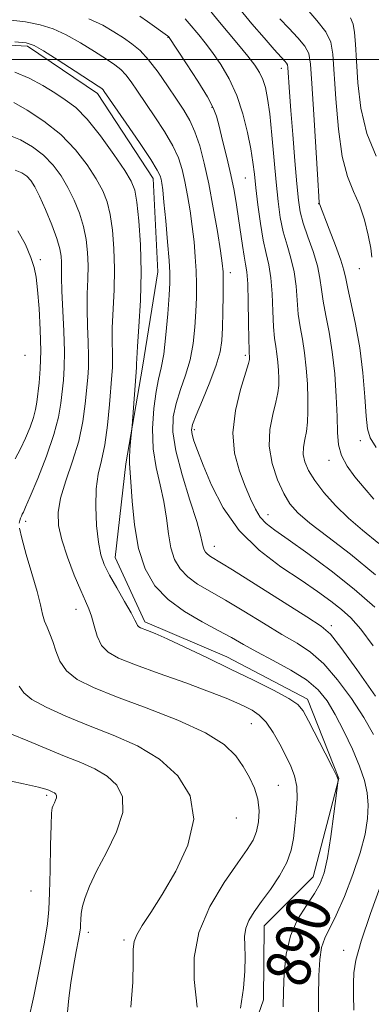
# Model space of a CAD drawing. Extents: x 2122300 to 2125200, y 352300 to 355200.
# Drawn here: x 2123660 to 2123724, y 354329 to 354507 of the extents above; entities that cross this region are included whole.
import ezdxf

# ---------------------------------------------------------------- set-up
doc = ezdxf.new("R2010")
doc.units = 0
doc.header["$MEASUREMENT"] = 0
for name, color, linetype, lineweight in [('32000', 7, 'Continuous', 0), ('DTM HARD BREAKLINE', 7, 'Continuous', 0), ('DTM SPOT ELEVATION', 2, 'Continuous', 13), ('INDEX CONTOUR', 41, 'Continuous', 13), ('INDEX CONTOUR LABEL', 244, 'Continuous', 0), ('INTERMEDIATE CONTOUR', 44, 'Continuous', 0)]:
    doc.layers.add(name, color=color, linetype=linetype, lineweight=lineweight)
doc.styles.add('Style-ITALICS', font='ITALICS.shx')

msp = doc.modelspace()

# ---------------------------------------------------------------- linework, layer by layer
at = {"layer": '32000', "flags": 128}
msp.add_lwpolyline([(2125000, 354500), (2122500, 354500)], dxfattribs=at)
at = {"layer": 'DTM HARD BREAKLINE'}
msp.add_polyline3d([(2123697.561, 354310.759, 891.22), (2123704.349, 354330.19, 891.125), (2123704.423, 354343.531, 891.22), (2123713.275, 354352.375, 890.745), (2123717.911, 354370.14, 889.985), (2123712.252, 354384.485, 889.51), (2123697.709, 354392.163, 889.32), (2123682.913, 354398.477, 889.605), (2123677.567, 354410.103, 889.13), (2123679.493, 354427.011, 888.275), (2123682.5, 354444.48, 887.515), (2123685.238, 354461.672, 886.945), (2123684.442, 354478.54, 886.66), (2123674.412, 354493.908, 886.47), (2123661.762, 354502.431, 886.375), (2123645.959, 354503.285, 886.375), (2123625.277, 354502.704, 886.28), (2123608.349, 354505.991, 886.47), (2123598.201, 354511.013, 886.755), (2123591.579, 354516.903, 886.565)], dxfattribs=at)
at = {"layer": 'DTM SPOT ELEVATION'}
for p in [(2123687.08, 354504.01, 880.1), (2123707.532, 354498.431, 874.595), (2123695.01, 354491.362, 880.2), (2123701.04, 354478.64, 878.9), (2123714.294, 354473.964, 872.03), (2123664.07, 354463.87, 895.6), (2123698.32, 354461.51, 881.5), (2123721.64, 354462.27, 870.8), (2123661.32, 354446.6, 897.5), (2123701.03, 354446.61, 880.3), (2123691.87, 354433.196, 881.625), (2123721.8, 354431.17, 872.5), (2123716.13, 354427.61, 874.5), (2123661.45, 354416.62, 893.6), (2123705.151, 354417.783, 879.345), (2123695.48, 354412.08, 883.3), (2123670.51, 354400.72, 892.7), (2123716.57, 354397.76, 883.6), (2123702.14, 354380.09, 892.9), (2123707.01, 354368.94, 893.1), (2123665.19, 354367.09, 900.3), (2123699.42, 354363.05, 895.3), (2123662.4, 354349.82, 901.2), (2123672.74, 354342.36, 897.5), (2123679.18, 354341.01, 896.3), (2123718.8, 354339.14, 886.6)]:
    msp.add_point(p, dxfattribs=at)
at = {"layer": 'INDEX CONTOUR'}
for points in [[(2123723.856, 354464.296, 870), (2123723.681, 354465.946, 870), (2123723.239, 354468.307, 870), (2123722.54, 354471.07, 870), (2123721.629, 354473.789, 870), (2123720.567, 354476.214, 870), (2123719.486, 354478.873, 870), (2123718.536, 354482.49, 870), (2123717.833, 354487.47, 870), (2123717.361, 354492.951, 870), (2123716.859, 354501.02, 870), (2123716.459, 354503.185, 870), (2123715.548, 354505.002, 870), (2123713.959, 354507.051, 870), (2123712.149, 354509.202, 870)], [(2123724.411, 354401.102, 880), (2123720.705, 354404.371, 880), (2123716.518, 354407.684, 880), (2123712.342, 354410.78, 880), (2123708.802, 354413.3, 880), (2123706.357, 354415.018, 880), (2123704.796, 354416.234, 880), (2123703.74, 354417.378, 880), (2123702.857, 354418.816, 880), (2123701.996, 354420.654, 880), (2123701.049, 354422.934, 880), (2123699.991, 354425.687, 880), (2123699.115, 354428.909, 880), (2123698.793, 354432.588, 880), (2123699.257, 354436.605, 880), (2123700.176, 354440.426, 880), (2123701.6, 354445.101, 880), (2123701.793, 354445.818, 880), (2123701.819, 354446.062, 880), (2123701.799, 354446.449, 880), (2123701.75, 354446.897, 880), (2123701.718, 354447.657, 880), (2123701.684, 354449.452, 880), (2123701.647, 354452.559, 880), (2123701.588, 354456.242, 880), (2123701.481, 354459.509, 880), (2123701.31, 354461.651, 880), (2123701.082, 354463.081, 880), (2123700.813, 354464.49, 880), (2123700.517, 354466.414, 880), (2123699.849, 354471.28, 880), (2123699.467, 354473.792, 880), (2123699.01, 354476.386, 880), (2123698.429, 354479.217, 880), (2123697.708, 354482.341, 880), (2123696.957, 354485.41, 880), (2123696.316, 354487.977, 880), (2123695.843, 354489.78, 880), (2123695.26, 354491.323, 880), (2123694.203, 354493.295, 880), (2123692.465, 354496.136, 880), (2123690.461, 354499.275, 880), (2123687.22, 354504.176, 880), (2123687.032, 354504.329, 880), (2123683.403, 354506.887, 880), (2123682.021, 354507.844, 880)], [(2123707.901, 354328.932, 890), (2123707.959, 354331.765, 890), (2123708.06, 354334.993, 890), (2123708.399, 354338.423, 890), (2123709.175, 354341.747, 890), (2123710.491, 354344.705, 890), (2123712.064, 354347.244, 890), (2123713.514, 354349.365, 890), (2123714.555, 354351.163, 890), (2123715.28, 354353.13, 890), (2123715.875, 354355.853, 890), (2123716.479, 354359.652, 890), (2123717.046, 354363.758, 890), (2123717.826, 354369.847, 890), (2123717.795, 354369.995, 890), (2123717.532, 354370.608, 890), (2123716.798, 354372.115, 890), (2123715.471, 354374.731, 890), (2123712.466, 354380.573, 890), (2123711.492, 354382.356, 890), (2123710.506, 354383.512, 890), (2123708.875, 354384.605, 890), (2123706.136, 354386.083, 890), (2123702.506, 354387.91, 890), (2123698.368, 354389.934, 890), (2123694.116, 354391.99, 890), (2123690.168, 354393.876, 890), (2123686.947, 354395.38, 890), (2123684.758, 354396.352, 890), (2123683.42, 354396.901, 890), (2123682.133, 354397.393, 890), (2123681.819, 354397.566, 890), (2123681.626, 354397.771, 890), (2123681.464, 354398.101, 890), (2123681.143, 354398.784, 890), (2123680.452, 354400.084, 890), (2123679.267, 354402.138, 890), (2123677.843, 354404.576, 890), (2123676.525, 354406.9, 890), (2123675.58, 354408.784, 890), (2123674.959, 354410.583, 890), (2123674.536, 354412.824, 890), (2123674.219, 354415.851, 890), (2123674.061, 354419.267, 890), (2123674.149, 354422.495, 890), (2123674.53, 354425.148, 890), (2123675.091, 354427.603, 890), (2123675.677, 354430.429, 890), (2123676.163, 354433.976, 890), (2123676.534, 354437.716, 890), (2123676.99, 354443.014, 890), (2123677.092, 354444.379, 890), (2123677.114, 354445.554, 890), (2123677.072, 354447.021, 890), (2123677.028, 354448.974, 890), (2123677.056, 354451.536, 890), (2123677.372, 354458.417, 890), (2123677.455, 354462.215, 890), (2123677.356, 354465.879, 890), (2123677.083, 354469.217, 890), (2123676.668, 354472.06, 890), (2123676.117, 354474.331, 890), (2123675.328, 354476.33, 890), (2123674.171, 354478.451, 890), (2123672.538, 354480.976, 890), (2123670.402, 354483.738, 890), (2123667.76, 354486.457, 890), (2123664.702, 354488.881, 890), (2123661.697, 354490.864, 890), (2123659.311, 354492.284, 890)], [(2123661.905, 354326.247, 900), (2123662.893, 354330.818, 900), (2123663.942, 354335.98, 900), (2123664.82, 354340.592, 900), (2123665.355, 354343.878, 900), (2123665.618, 354346.512, 900), (2123665.74, 354349.528, 900), (2123665.831, 354353.61, 900), (2123665.916, 354358.032, 900), (2123665.998, 354361.716, 900), (2123666.084, 354363.871, 900), (2123666.197, 354364.852, 900), (2123666.367, 354365.304, 900), (2123666.602, 354365.75, 900), (2123666.837, 354366.236, 900), (2123666.984, 354366.69, 900), (2123666.979, 354367.055, 900), (2123666.842, 354367.334, 900), (2123666.614, 354367.548, 900), (2123666.33, 354367.716, 900), (2123665.995, 354367.865, 900), (2123665.61, 354368.02, 900), (2123665.058, 354368.223, 900), (2123663.763, 354368.577, 900), (2123661.032, 354369.2, 900), (2123656.532, 354370.144, 900)]]:
    msp.add_polyline3d(points, dxfattribs=at)
at = {"layer": 'INTERMEDIATE CONTOUR'}
for points in [[(2123725.107, 354412.578, 876), (2123722.173, 354415.017, 876), (2123719.647, 354417.196, 876), (2123717.31, 354419.498, 876), (2123715.235, 354421.83, 876), (2123713.571, 354423.982, 876), (2123712.428, 354425.797, 876), (2123711.767, 354427.334, 876), (2123711.508, 354428.706, 876), (2123711.561, 354430.02, 876), (2123711.795, 354431.366, 876), (2123712.067, 354432.83, 876), (2123712.258, 354434.497, 876), (2123712.349, 354436.446, 876), (2123712.344, 354438.755, 876), (2123712.246, 354441.442, 876), (2123712.051, 354444.295, 876), (2123711.751, 354447.04, 876), (2123711.358, 354449.484, 876), (2123710.947, 354451.752, 876), (2123710.61, 354454.051, 876), (2123710.399, 354456.528, 876), (2123710.202, 354459.112, 876), (2123709.864, 354461.674, 876), (2123709.283, 354464.121, 876), (2123708.57, 354466.507, 876), (2123707.889, 354468.923, 876), (2123707.361, 354471.483, 876), (2123706.954, 354474.396, 876), (2123706.592, 354477.897, 876), (2123705.829, 354486.391, 876), (2123705.447, 354490.202, 876), (2123705.077, 354493.001, 876), (2123704.682, 354494.957, 876), (2123704.216, 354496.41, 876), (2123703.617, 354497.68, 876), (2123702.762, 354499.014, 876), (2123701.51, 354500.643, 876), (2123699.801, 354502.706, 876), (2123696.076, 354507.122, 876), (2123693.486, 354510.307, 876)], [(2123724.264, 354420.614, 874), (2123722.493, 354422.663, 874), (2123720.82, 354424.66, 874), (2123719.401, 354426.592, 874), (2123718.39, 354428.49, 874), (2123717.876, 354430.428, 874), (2123717.697, 354432.669, 874), (2123717.625, 354435.522, 874), (2123717.468, 354439.164, 874), (2123717.177, 354443.234, 874), (2123716.738, 354447.24, 874), (2123716.162, 354450.778, 874), (2123715.561, 354453.8, 874), (2123715.073, 354456.35, 874), (2123714.776, 354458.513, 874), (2123714.509, 354460.548, 874), (2123714.055, 354462.757, 874), (2123713.273, 354465.331, 874), (2123712.339, 354468.023, 874), (2123711.507, 354470.473, 874), (2123710.965, 354472.501, 874), (2123710.627, 354474.629, 874), (2123710.341, 354477.558, 874), (2123709.99, 354481.718, 874), (2123709.61, 354486.454, 874), (2123709.273, 354490.838, 874), (2123709.034, 354494.137, 874), (2123708.747, 354498.606, 874), (2123708.67, 354499.045, 874), (2123708.505, 354499.346, 874), (2123708.168, 354499.746, 874), (2123706.278, 354501.846, 874), (2123704.437, 354503.944, 874), (2123702.244, 354506.494, 874), (2123700.067, 354509.096, 874)], [(2123724.562, 354385.001, 884), (2123721.189, 354389.816, 884), (2123718.298, 354393.827, 884), (2123716.42, 354396.205, 884), (2123714.755, 354397.674, 884), (2123712.17, 354399.35, 884), (2123698.715, 354407.832, 884), (2123694.791, 354410.253, 884), (2123694.235, 354410.648, 884), (2123693.881, 354411.024, 884), (2123693.619, 354411.474, 884), (2123693.439, 354412.02, 884), (2123693.294, 354412.764, 884), (2123692.987, 354414.122, 884), (2123692.284, 354416.592, 884), (2123691.063, 354420.435, 884), (2123689.659, 354424.978, 884), (2123688.52, 354429.313, 884), (2123687.998, 354432.75, 884), (2123688.055, 354435.481, 884), (2123688.557, 354437.915, 884), (2123689.358, 354440.397, 884), (2123690.265, 354443.018, 884), (2123691.073, 354445.802, 884), (2123691.625, 354448.744, 884), (2123691.952, 354451.705, 884), (2123692.131, 354454.515, 884), (2123692.226, 354457.06, 884), (2123692.245, 354459.449, 884), (2123692.181, 354461.849, 884), (2123692.031, 354464.392, 884), (2123691.793, 354467.077, 884), (2123691.472, 354469.867, 884), (2123691.072, 354472.708, 884), (2123690.621, 354475.464, 884), (2123690.153, 354477.98, 884), (2123689.661, 354480.17, 884), (2123688.997, 354482.239, 884), (2123687.972, 354484.46, 884), (2123686.48, 354487.012, 884), (2123684.736, 354489.695, 884), (2123681.616, 354494.319, 884), (2123680.46, 354495.993, 884), (2123679.491, 354497.263, 884), (2123678.6, 354498.199, 884), (2123677.536, 354499.043, 884), (2123676.016, 354500.074, 884), (2123673.862, 354501.479, 884), (2123671.32, 354503.053, 884), (2123668.743, 354504.495, 884), (2123666.374, 354505.572, 884), (2123664.024, 354506.313, 884), (2123661.393, 354506.815, 884), (2123658.298, 354507.166, 884)], [(2123724.085, 354394.102, 882), (2123721.875, 354397.155, 882), (2123720.101, 354399.17, 882), (2123718.408, 354400.698, 882), (2123716.472, 354402.218, 882), (2123714.092, 354403.928, 882), (2123711.097, 354405.953, 882), (2123707.435, 354408.41, 882), (2123703.531, 354411.38, 882), (2123699.932, 354414.929, 882), (2123697.07, 354419.019, 882), (2123694.94, 354423.166, 882), (2123693.424, 354426.779, 882), (2123692.407, 354429.407, 882), (2123691.781, 354431.162, 882), (2123691.44, 354432.295, 882), (2123691.318, 354433.108, 882), (2123691.511, 354434.088, 882), (2123692.155, 354435.769, 882), (2123693.3, 354438.48, 882), (2123694.65, 354441.725, 882), (2123695.82, 354444.802, 882), (2123696.521, 354447.214, 882), (2123696.84, 354449.294, 882), (2123696.957, 354451.581, 882), (2123697.021, 354454.424, 882), (2123697.061, 354457.414, 882), (2123697.073, 354459.954, 882), (2123697.042, 354461.69, 882), (2123696.902, 354463.239, 882), (2123696.572, 354465.461, 882), (2123696.002, 354468.95, 882), (2123695.261, 354473.23, 882), (2123694.446, 354477.558, 882), (2123693.635, 354481.324, 882), (2123692.817, 354484.446, 882), (2123691.961, 354486.975, 882), (2123691.028, 354489.011, 882), (2123689.943, 354490.855, 882), (2123688.626, 354492.86, 882), (2123687.037, 354495.25, 882), (2123685.306, 354497.756, 882), (2123683.604, 354499.979, 882), (2123682.055, 354501.632, 882), (2123680.582, 354502.864, 882), (2123679.057, 354503.932, 882), (2123677.352, 354505.044, 882), (2123675.325, 354506.213, 882), (2123672.832, 354507.4, 882)], [(2123724.564, 354406.925, 878), (2123720.033, 354410.669, 878), (2123715.959, 354413.819, 878), (2123712.714, 354416.306, 878), (2123710.533, 354418.155, 878), (2123709.107, 354419.767, 878), (2123707.987, 354421.633, 878), (2123706.849, 354424.118, 878), (2123705.869, 354427.059, 878), (2123705.345, 354430.167, 878), (2123705.467, 354433.17, 878), (2123705.993, 354435.878, 878), (2123706.573, 354438.119, 878), (2123706.929, 354439.799, 878), (2123707.071, 354441.132, 878), (2123707.082, 354442.408, 878), (2123707.029, 354443.846, 878), (2123706.925, 354445.372, 878), (2123706.765, 354446.84, 878), (2123706.554, 354448.19, 878), (2123706.332, 354449.705, 878), (2123706.147, 354451.752, 878), (2123706.023, 354454.544, 878), (2123705.895, 354457.677, 878), (2123705.673, 354460.591, 878), (2123705.293, 354462.911, 878), (2123704.802, 354464.992, 878), (2123704.27, 354467.373, 878), (2123703.762, 354470.413, 878), (2123703.313, 354473.749, 878), (2123702.954, 354476.833, 878), (2123702.69, 354479.298, 878), (2123702.427, 354481.476, 878), (2123702.048, 354483.879, 878), (2123701.454, 354486.868, 878), (2123700.609, 354490.213, 878), (2123699.496, 354493.534, 878), (2123698.126, 354496.517, 878), (2123696.622, 354499.096, 878), (2123695.134, 354501.268, 878), (2123693.792, 354503.041, 878), (2123692.637, 354504.466, 878), (2123690.924, 354506.531, 878), (2123690.172, 354507.376, 878)], [(2123724.638, 354429.92, 872), (2123723.568, 354431.698, 872), (2123723.078, 354433.315, 872), (2123722.849, 354435.581, 872), (2123722.602, 354439.069, 872), (2123722.236, 354443.405, 872), (2123721.693, 354447.975, 872), (2123720.956, 354452.23, 872), (2123720.174, 354455.868, 872), (2123719.536, 354458.649, 872), (2123719.153, 354460.495, 872), (2123718.823, 354461.967, 872), (2123718.268, 354463.785, 872), (2123717.311, 354466.421, 872), (2123716.184, 354469.354, 872), (2123714.408, 354473.937, 872), (2123714.379, 354474.146, 872), (2123714.296, 354475.283, 872), (2123714.103, 354478.301, 872), (2123713.387, 354490.101, 872), (2123713.058, 354495.723, 872), (2123712.831, 354499.215, 872), (2123712.495, 354501.113, 872), (2123711.776, 354502.423, 872), (2123710.499, 354503.947, 872), (2123708.884, 354505.668, 872), (2123707.251, 354507.364, 872)], [(2123724.656, 354482.556, 868), (2123722.97, 354486.68, 868), (2123721.895, 354491.25, 868), (2123721.335, 354495.801, 868), (2123721.078, 354499.784, 868), (2123720.931, 354502.783, 868), (2123720.769, 354504.913, 868), (2123720.486, 354506.42, 868), (2123720.023, 354507.527, 868)], [(2123724.171, 354378.093, 886), (2123722.406, 354381.162, 886), (2123720.18, 354384.579, 886), (2123717.688, 354387.984, 886), (2123715.186, 354390.89, 886), (2123712.835, 354392.974, 886), (2123710.426, 354394.574, 886), (2123707.654, 354396.194, 886), (2123704.336, 354398.193, 886), (2123700.788, 354400.369, 886), (2123697.446, 354402.376, 886), (2123694.66, 354403.966, 886), (2123692.432, 354405.279, 886), (2123690.676, 354406.555, 886), (2123689.314, 354408.006, 886), (2123688.302, 354409.742, 886), (2123687.606, 354411.849, 886), (2123687.166, 354414.373, 886), (2123686.813, 354417.199, 886), (2123686.354, 354420.171, 886), (2123685.671, 354423.182, 886), (2123684.946, 354426.318, 886), (2123684.437, 354429.711, 886), (2123684.334, 354433.394, 886), (2123684.557, 354437, 886), (2123684.96, 354440.061, 886), (2123685.416, 354442.314, 886), (2123685.88, 354444.31, 886), (2123686.326, 354446.803, 886), (2123686.729, 354450.273, 886), (2123687.064, 354454.115, 886), (2123687.306, 354457.449, 886), (2123687.431, 354459.696, 886), (2123687.429, 354461.485, 886), (2123687.289, 354463.745, 886), (2123687.019, 354467.095, 886), (2123686.685, 354470.915, 886), (2123686.372, 354474.273, 886), (2123686.142, 354476.466, 886), (2123685.982, 354477.699, 886), (2123685.859, 354478.401, 886), (2123685.688, 354479.016, 886), (2123685.177, 354480.031, 886), (2123683.983, 354481.944, 886), (2123681.932, 354485.013, 886), (2123679.53, 354488.534, 886), (2123675.615, 354494.23, 886), (2123675.379, 354494.546, 886), (2123675.144, 354494.767, 886), (2123674.49, 354495.222, 886), (2123670.372, 354497.914, 886), (2123667.316, 354499.893, 886), (2123664.654, 354501.59, 886), (2123662.938, 354502.586, 886), (2123661.528, 354503.036, 886), (2123659.486, 354503.243, 886)], [(2123714.252, 354325.746, 888), (2123714.266, 354330.638, 888), (2123714.321, 354334.55, 888), (2123714.482, 354337.483, 888), (2123714.821, 354339.654, 888), (2123715.405, 354341.343, 888), (2123717.454, 354345.444, 888), (2123718.93, 354348.828, 888), (2123720.466, 354352.799, 888), (2123721.778, 354356.72, 888), (2123722.641, 354360.084, 888), (2123723.082, 354362.91, 888), (2123723.189, 354365.343, 888), (2123723.025, 354367.555, 888), (2123722.541, 354369.808, 888), (2123721.663, 354372.389, 888), (2123720.366, 354375.464, 888), (2123718.824, 354378.719, 888), (2123717.259, 354381.723, 888), (2123715.799, 354384.157, 888), (2123714.187, 354386.152, 888), (2123712.073, 354387.952, 888), (2123709.251, 354389.743, 888), (2123706.097, 354391.475, 888), (2123703.137, 354393.038, 888), (2123700.728, 354394.371, 888), (2123698.564, 354395.605, 888), (2123696.176, 354396.919, 888), (2123693.245, 354398.468, 888), (2123690.074, 354400.306, 888), (2123687.118, 354402.463, 888), (2123684.746, 354404.988, 888), (2123682.985, 354408.01, 888), (2123681.774, 354411.678, 888), (2123681.038, 354415.982, 888), (2123680.639, 354420.275, 888), (2123680.425, 354423.749, 888), (2123680.177, 354427.062, 888), (2123680.163, 354428.097, 888), (2123680.24, 354429.497, 888), (2123680.366, 354431.042, 888), (2123680.619, 354433.829, 888), (2123681.441, 354444.41, 888), (2123681.449, 354444.69, 888), (2123681.447, 354445.062, 888), (2123681.485, 354446.046, 888), (2123681.618, 354448.183, 888), (2123681.866, 354451.816, 888), (2123682.12, 354456.508, 888), (2123682.236, 354461.624, 888), (2123682.113, 354466.569, 888), (2123681.821, 354470.909, 888), (2123681.472, 354474.25, 888), (2123681.108, 354476.406, 888), (2123680.485, 354478.034, 888), (2123679.289, 354480, 888), (2123677.331, 354482.899, 888), (2123674.929, 354486.233, 888), (2123672.527, 354489.232, 888), (2123670.454, 354491.33, 888), (2123668.581, 354492.767, 888), (2123666.661, 354493.987, 888), (2123664.497, 354495.32, 888), (2123662.082, 354496.644, 888), (2123659.457, 354497.724, 888)], [(2123700.16, 354328.694, 892), (2123700.747, 354332.271, 892), (2123700.992, 354335.357, 892), (2123701.013, 354337.922, 892), (2123700.937, 354339.968, 892), (2123700.924, 354341.635, 892), (2123701.137, 354343.098, 892), (2123701.714, 354344.528, 892), (2123702.667, 354346.082, 892), (2123703.978, 354347.918, 892), (2123705.581, 354350.128, 892), (2123707.207, 354352.549, 892), (2123708.539, 354354.955, 892), (2123709.348, 354357.185, 892), (2123709.765, 354359.339, 892), (2123710.01, 354361.582, 892), (2123710.246, 354364.012, 892), (2123710.398, 354366.469, 892), (2123710.332, 354368.727, 892), (2123709.946, 354370.641, 892), (2123709.268, 354372.392, 892), (2123708.358, 354374.239, 892), (2123707.276, 354376.345, 892), (2123706.079, 354378.478, 892), (2123704.823, 354380.309, 892), (2123703.556, 354381.6, 892), (2123702.275, 354382.473, 892), (2123700.97, 354383.145, 892), (2123699.545, 354383.82, 892), (2123697.584, 354384.665, 892), (2123694.587, 354385.837, 892), (2123690.309, 354387.412, 892), (2123685.512, 354389.146, 892), (2123681.21, 354390.714, 892), (2123678.186, 354391.905, 892), (2123676.282, 354392.951, 892), (2123675.109, 354394.197, 892), (2123674.321, 354395.872, 892), (2123673.755, 354397.744, 892), (2123673.292, 354399.465, 892), (2123672.814, 354400.831, 892), (2123672.206, 354402.213, 892), (2123671.352, 354404.123, 892), (2123670.202, 354406.893, 892), (2123668.971, 354410.126, 892), (2123667.94, 354413.242, 892), (2123667.349, 354415.834, 892), (2123667.268, 354418.189, 892), (2123667.729, 354420.767, 892), (2123668.7, 354423.906, 892), (2123669.904, 354427.448, 892), (2123671.001, 354431.113, 892), (2123671.732, 354434.637, 892), (2123672.155, 354437.823, 892), (2123672.611, 354442.563, 892), (2123672.746, 354444.388, 892), (2123672.779, 354446.418, 892), (2123672.696, 354448.979, 892), (2123672.57, 354451.902, 892), (2123672.494, 354454.889, 892), (2123672.533, 354457.701, 892), (2123672.624, 354460.325, 892), (2123672.675, 354462.806, 892), (2123672.6, 354465.189, 892), (2123672.345, 354467.526, 892), (2123671.864, 354469.871, 892), (2123671.127, 354472.256, 892), (2123670.172, 354474.626, 892), (2123669.054, 354476.901, 892), (2123667.806, 354479.017, 892), (2123666.367, 354480.957, 892), (2123664.653, 354482.72, 892), (2123662.632, 354484.281, 892), (2123660.476, 354485.542, 892), (2123658.408, 354486.382, 892)], [(2123660.253, 354416.275, 894), (2123660.357, 354416.76, 894), (2123660.5, 354417.162, 894), (2123660.652, 354417.543, 894), (2123660.809, 354417.892, 894), (2123661.005, 354418.288, 894), (2123661.413, 354419.179, 894), (2123662.243, 354421.103, 894), (2123663.6, 354424.369, 894), (2123665.167, 354428.374, 894), (2123666.525, 354432.281, 894), (2123667.36, 354435.442, 894), (2123667.784, 354437.948, 894), (2123668.233, 354442.112, 894), (2123668.4, 354444.398, 894), (2123668.445, 354447.282, 894), (2123668.321, 354450.938, 894), (2123667.933, 354458.242, 894), (2123667.866, 354460.643, 894), (2123667.876, 354462.234, 894), (2123667.894, 354463.397, 894), (2123667.844, 354464.498, 894), (2123667.607, 354465.834, 894), (2123667.06, 354467.681, 894), (2123666.136, 354470.181, 894), (2123665.015, 354472.921, 894), (2123663.937, 354475.351, 894), (2123663.077, 354477.056, 894), (2123662.357, 354478.162, 894), (2123661.634, 354478.932, 894), (2123660.756, 354479.568, 894), (2123659.553, 354480.04, 894)], [(2123659.536, 354427.875, 896), (2123660.493, 354429.689, 896), (2123661.415, 354431.654, 896), (2123662.23, 354433.622, 896), (2123662.85, 354435.386, 896), (2123663.225, 354436.821, 896), (2123663.442, 354438.145, 896), (2123663.856, 354441.633, 896), (2123664.071, 354444.18, 896), (2123664.165, 354447.38, 896), (2123664.068, 354451.19, 896), (2123663.839, 354455.08, 896), (2123663.57, 354458.397, 896), (2123663.314, 354460.707, 896), (2123662.965, 354462.442, 896), (2123662.375, 354464.254, 896), (2123661.413, 354466.588, 896), (2123659.998, 354469.063, 896)], [(2123692.383, 354328.872, 894), (2123691.852, 354333.836, 894), (2123691.835, 354337.834, 894), (2123692.659, 354342.37, 894), (2123694.635, 354347.038, 894), (2123697.224, 354351.377, 894), (2123699.673, 354354.913, 894), (2123701.392, 354357.341, 894), (2123702.448, 354359.04, 894), (2123703.069, 354360.562, 894), (2123703.439, 354362.34, 894), (2123703.542, 354364.337, 894), (2123703.315, 354366.401, 894), (2123702.719, 354368.409, 894), (2123701.814, 354370.365, 894), (2123700.688, 354372.301, 894), (2123699.314, 354374.255, 894), (2123697.227, 354376.275, 894), (2123693.852, 354378.415, 894), (2123688.894, 354380.684, 894), (2123683.176, 354382.923, 894), (2123677.804, 354384.933, 894), (2123673.657, 354386.587, 894), (2123670.728, 354388.059, 894), (2123668.784, 354389.598, 894), (2123667.585, 354391.373, 894), (2123666.864, 354393.228, 894), (2123666.345, 354394.929, 894), (2123665.81, 354396.31, 894), (2123665.276, 354397.474, 894), (2123664.817, 354398.591, 894), (2123664.465, 354399.854, 894), (2123664.08, 354401.537, 894), (2123663.48, 354403.933, 894), (2123662.563, 354407.158, 894), (2123661.545, 354410.618, 894), (2123660.724, 354413.538, 894), (2123660.322, 354415.345, 894)], [(2123680.376, 354328.865, 896), (2123680.73, 354333.397, 896), (2123680.816, 354337.036, 896), (2123680.835, 354339.321, 896), (2123680.988, 354340.723, 896), (2123681.475, 354341.945, 896), (2123682.466, 354343.605, 896), (2123683.991, 354345.967, 896), (2123686.051, 354349.21, 896), (2123688.507, 354353.393, 896), (2123690.676, 354358.098, 896), (2123691.737, 354362.788, 896), (2123691.076, 354367.01, 896), (2123688.895, 354370.643, 896), (2123685.598, 354373.65, 896), (2123681.581, 354376.039, 896), (2123677.193, 354377.989, 896), (2123672.772, 354379.725, 896), (2123668.651, 354381.418, 896), (2123665.145, 354383.025, 896), (2123662.562, 354384.447, 896), (2123661.069, 354385.65, 896), (2123660.241, 354386.839, 896)], [(2123668.991, 354327.944, 898), (2123669.218, 354330.5, 898), (2123669.564, 354333.266, 898), (2123670.038, 354336.177, 898), (2123670.545, 354338.906, 898), (2123670.964, 354341.061, 898), (2123671.206, 354342.384, 898), (2123671.308, 354343.155, 898), (2123671.34, 354343.794, 898), (2123671.369, 354344.642, 898), (2123671.464, 354345.75, 898), (2123671.691, 354347.094, 898), (2123672.131, 354348.691, 898), (2123672.921, 354350.719, 898), (2123674.211, 354353.397, 898), (2123676.017, 354356.815, 898), (2123677.814, 354360.543, 898), (2123678.942, 354364.025, 898), (2123678.904, 354366.821, 898), (2123677.853, 354368.962, 898), (2123676.106, 354370.599, 898), (2123673.926, 354371.89, 898), (2123671.363, 354373.03, 898), (2123668.41, 354374.22, 898), (2123661.819, 354376.98, 898), (2123658.859, 354378.155, 898)], [(2123720.635, 354328.3, 886), (2123720.56, 354331.007, 886), (2123720.557, 354333.204, 886), (2123720.627, 354335.082, 886), (2123720.998, 354337.328, 886), (2123721.96, 354340.752, 886), (2123723.657, 354345.794, 886), (2123725.665, 354351.418, 886)]]:
    msp.add_polyline3d(points, dxfattribs=at)

# ---------------------------------------------------------------- texts
at = {"layer": 'INDEX CONTOUR LABEL', "style": 'Style-ITALICS', "width": 0.875}
msp.add_text('890', height=8, rotation=70.8, dxfattribs=at).set_placement((2123711.785, 354332, 890))

doc.saveas('drawing.dxf')
